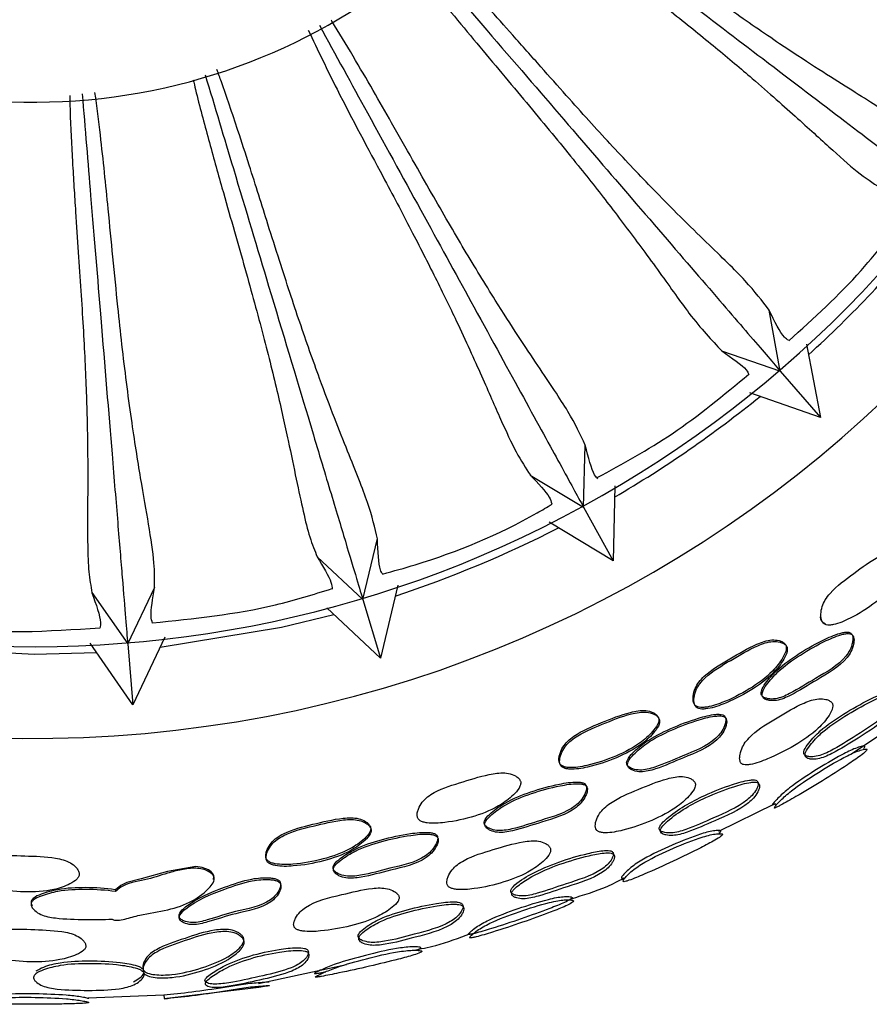
# Model space of a CAD drawing. Units: millimetres. Extents: x 11 to 1473, y 12 to 1049.
# Drawn here: x 592 to 615, y 468 to 495 of the extents above; entities that cross this region are included whole.
import ezdxf

# ---------------------------------------------------------------- set-up
doc = ezdxf.new("R2010")
doc.units = ezdxf.units.MM
doc.header["$LTSCALE"] = 5

msp = doc.modelspace()

# ---------------------------------------------------------------- linework, layer by layer
at = {"color": 7, "linetype": 'Continuous', "lineweight": 25}
for p, q in [((612.284, 485.374), (611.985, 487.001)), ((612.983, 486.095), (613.354, 484.131)), ((610.714, 485.915), (612.285, 485.374)), ((612.284, 485.374), (613.354, 484.131)), ((613.354, 484.131), (611.469, 484.791)), ((607.028, 481.736), (607.074, 483.39)), ((605.601, 482.594), (607.029, 481.736)), ((607.862, 482.306), (607.816, 480.298)), ((607.028, 481.736), (607.816, 480.298)), ((607.816, 480.298), (606.106, 481.338)), ((601.131, 479.27), (601.524, 480.895)), ((599.907, 480.412), (601.131, 479.27)), ((593.89, 479.456), (594.85, 478.084)), ((594.85, 478.085), (595.573, 479.595)), ((602.063, 479.647), (601.603, 477.7)), ((601.131, 479.27), (601.603, 477.7)), ((601.603, 477.7), (600.173, 479.047)), ((594.985, 476.45), (593.845, 478.097)), ((594.85, 478.085), (594.985, 476.45)), ((595.841, 478.261), (594.985, 476.45)), ((589.286, 477.961), (592.35, 477.808)), ((592.35, 477.808), (594.014, 477.853)), ((614.156, 475.124), (615.79, 476.216)), ((610.642, 473.075), (612.132, 473.809)), ((594.524, 471.512), (594.527, 471.463)), ((598.346, 469.01), (600.693, 469.513)), ((595.823, 468.609), (598.351, 468.909)), ((593.794, 468.621), (595.814, 468.708)), ((595.815, 468.704), (595.823, 468.609))]:
    msp.add_line(p, q, dxfattribs=at)
at = {"color": 7, "linetype": 'Continuous', "lineweight": 25, "flags": 128}
for points in [[(595.714, 477.993), (598.96, 478.527), (600.361, 478.87)], [(597.142, 471.787), (597.155, 471.862), (597.15, 471.896), (597.137, 471.928), (597.084, 471.991), (597.01, 472.043), (596.84, 472.11), (596.667, 472.133), (595.911, 472.002), (595.208, 471.804), (594.825, 471.706), (594.662, 471.628), (594.524, 471.512), (594.524, 471.512)]]:
    msp.add_lwpolyline(points, dxfattribs=at)
at = {"color": 7, "linetype": 'Continuous', "lineweight": 25}
for radius, start, end in [(33, 187.7253, 90), (16, 198.4443, 145.4736), (30.55, 228.5117, 8.7917), (30.75, 312.2807, 321.1014), (30.75, 300.2807, 309.1014), (30.75, 288.2807, 297.1014)]:
    msp.add_arc((592.35, 508.558), radius, start, end, dxfattribs=at)
for points, knots in [([(616.036, 491.559), (615.802, 491.762), (615.334, 492.167), (614.08, 492.94), (612.752, 493.788), (611.634, 494.548), (610.968, 495.013), (610.276, 495.507), (609.532, 496.049), (608.711, 496.655), (607.861, 497.284), (606.997, 497.919), (606.139, 498.534), (605.521, 498.973), (605.186, 499.196), (605.158, 499.214)], [0, 0, 0, 0, 0.1731374, 0.3452407, 0.5209517, 0.5757847, 0.6276557, 0.6779956, 0.7291111, 0.784043, 0.8422974, 0.8916612, 0.9433302, 0.9952354, 1, 1, 1, 1]), ([(604.974, 498.927), (605.696, 498.377), (607.357, 497.112), (609.659, 495.36), (612.036, 493.551), (614.094, 491.985), (615.827, 490.666), (616.377, 490.247), (616.669, 490.025)], [0, 0, 0, 0, 0.116861, 0.268805, 0.420744, 0.605518, 0.790301, 1, 1, 1, 1]), ([(604.797, 498.651), (605.236, 498.278), (606.384, 497.301), (607.981, 496.075), (609.453, 494.913), (610.581, 494.001), (611.723, 493.038), (612.792, 492.087), (613.716, 491.24), (614.445, 490.597), (614.83, 490.351), (615.022, 490.228)], [0, 0, 0, 0, 0.081699, 0.213712, 0.302349, 0.388838, 0.475982, 0.607321, 0.738322, 0.868901, 1, 1, 1, 1]), ([(611.986, 487.001), (611.798, 487.248), (611.424, 487.742), (610.359, 488.759), (609.236, 489.865), (608.301, 490.842), (607.745, 491.435), (607.171, 492.063), (606.556, 492.748), (605.879, 493.511), (605.178, 494.303), (604.465, 495.104), (603.754, 495.885), (603.235, 496.449), (602.947, 496.742), (602.918, 496.772)], [0, 0, 0, 0, 0.172935, 0.344829, 0.520349, 0.57511, 0.626924, 0.67721, 0.728262, 0.783137, 0.841301, 0.890628, 0.942239, 0.994084, 1, 1, 1, 1]), ([(602.661, 496.553), (603.265, 495.851), (604.639, 494.255), (606.537, 492.05), (608.486, 489.786), (610.173, 487.827), (611.594, 486.176), (612.045, 485.652), (612.284, 485.373)], [0, 0, 0, 0, 0.118903, 0.270496, 0.422084, 0.606431, 0.790786, 1, 1, 1, 1]), ([(602.411, 496.341), (602.63, 496.055), (603.298, 495.18), (604.449, 493.806), (605.753, 492.249), (606.866, 490.895), (607.836, 489.663), (608.337, 488.989), (608.608, 488.624)], [0, 0, 0, 0, 0.089405, 0.273493, 0.461627, 0.645065, 0.807756, 1, 1, 1, 1]), ([(607.075, 483.39), (606.943, 483.671), (606.68, 484.231), (605.849, 485.448), (604.98, 486.764), (604.269, 487.913), (603.849, 488.609), (603.418, 489.342), (602.959, 490.14), (602.455, 491.027), (601.934, 491.948), (601.403, 492.88), (600.87, 493.791), (600.496, 494.424), (600.294, 494.743), (600.288, 494.751)], [0, 0, 0, 0, 0.173724, 0.346404, 0.522721, 0.577734, 0.629783, 0.680296, 0.731581, 0.786706, 0.845136, 0.894686, 0.946531, 0.998612, 1, 1, 1, 1]), ([(599.673, 494.484), (599.928, 493.951), (600.586, 492.578), (601.553, 490.796), (602.426, 489.135), (603.085, 487.843), (603.737, 486.499), (604.327, 485.195), (604.826, 484.046), (605.232, 483.162), (605.483, 482.781), (605.608, 482.59)], [0, 0, 0, 0, 0.083619, 0.215356, 0.303809, 0.390117, 0.477078, 0.608143, 0.738869, 0.869175, 1, 1, 1, 1]), ([(599.971, 494.614), (600.405, 493.821), (601.407, 491.994), (602.795, 489.461), (604.231, 486.841), (605.473, 484.574), (606.52, 482.664), (606.852, 482.058), (607.029, 481.735)], [0, 0, 0, 0, 0.116364, 0.268393, 0.420417, 0.605296, 0.790182, 1, 1, 1, 1]), ([(601.522, 480.886), (601.452, 481.186), (601.312, 481.788), (600.753, 483.148), (600.175, 484.619), (599.717, 485.891), (599.451, 486.659), (599.182, 487.465), (598.899, 488.34), (598.621, 489.214), (598.351, 490.071), (598.086, 490.905), (597.826, 491.712), (597.576, 492.457), (597.39, 493.001), (597.275, 493.319), (597.235, 493.428)], [0, 0, 0, 0, 0.172105, 0.345994, 0.52208, 0.577036, 0.629017, 0.679463, 0.730692, 0.78574, 0.827464, 0.870029, 0.917665, 0.952023, 0.983581, 1, 1, 1, 1]), ([(596.6, 493.153), (596.62, 493.066), (596.746, 492.526), (596.95, 491.778), (597.189, 490.909), (597.51, 489.77), (597.958, 488.214), (598.459, 486.391), (598.853, 484.809), (599.142, 483.507), (599.36, 482.445), (599.539, 481.597), (599.712, 480.906), (599.846, 480.573), (599.914, 480.406)], [0, 0, 0, 0, 0.012605, 0.078861, 0.112007, 0.145134, 0.255956, 0.365097, 0.474317, 0.584081, 0.686, 0.790435, 0.894808, 1, 1, 1, 1]), ([(596.919, 493.291), (597.175, 492.438), (597.786, 490.403), (598.311, 488.657), (598.615, 487.644)], [0, 0, 0, 0, 0.419482, 1, 1, 1, 1]), ([(595.57, 479.587), (595.57, 479.796), (595.572, 480.252), (595.425, 481.2), (595.202, 482.464), (594.989, 483.789), (594.82, 485.04), (594.699, 486.044), (594.579, 487.159), (594.459, 488.371), (594.342, 489.583), (594.231, 490.68), (594.119, 491.717), (594.025, 492.436), (593.976, 492.816)], [0, 0, 0, 0, 0.119921, 0.261386, 0.390792, 0.520399, 0.588381, 0.651729, 0.710555, 0.783109, 0.849202, 0.897291, 0.945795, 1, 1, 1, 1]), ([(593.301, 492.74), (593.304, 492.606), (593.315, 492.006), (593.361, 491.188), (593.414, 490.289), (593.491, 489.108), (593.605, 487.493), (593.716, 485.605), (593.773, 483.977), (593.785, 482.643), (593.777, 481.559), (593.777, 480.692), (593.802, 479.979), (593.864, 479.626), (593.895, 479.449)], [0, 0, 0, 0, 0.0188233, 0.0846622, 0.1176, 0.1505179, 0.2606416, 0.3690949, 0.4776278, 0.5866556, 0.6879768, 0.7917542, 0.8954703, 1, 1, 1, 1]), ([(593.636, 492.777), (593.712, 491.854), (593.89, 489.701), (594.043, 487.854), (594.13, 486.798)], [0, 0, 0, 0, 0.428914, 1, 1, 1, 1]), ([(612.512, 486.18), (613.18, 486.786), (614.395, 487.888), (615.373, 489.203), (615.813, 489.795)], [0, 0, 0, 0, 0.549891, 1, 1, 1, 1]), ([(608.608, 488.624), (608.761, 488.414), (609.246, 487.751), (609.987, 486.689), (610.448, 486.202), (610.721, 485.912)], [0, 0, 0, 0, 0.158045, 0.500462, 1, 1, 1, 1]), ([(598.615, 487.644), (598.984, 486.418), (599.581, 484.43), (600.211, 482.333), (600.636, 480.919), (600.956, 479.852), (601.073, 479.464), (601.131, 479.27)], [0, 0, 0, 0, 0.286924, 0.465176, 0.643428, 0.821703, 1, 1, 1, 1]), ([(594.13, 486.798), (594.235, 485.522), (594.406, 483.454), (594.587, 481.272), (594.708, 479.801), (594.8, 478.69), (594.833, 478.286), (594.85, 478.084)], [0, 0, 0, 0, 0.286926, 0.465177, 0.643429, 0.821704, 1, 1, 1, 1]), ([(612.499, 486.194), (612.465, 486.216), (612.326, 486.308), (612.132, 486.702), (611.985, 487.001)], [0, 0, 0, 0, 0.2450676, 1, 1, 1, 1]), ([(610.721, 485.913), (610.992, 485.724), (611.353, 485.473), (611.425, 485.322), (611.443, 485.284)], [0, 0, 0, 0, 0.750893, 1, 1, 1, 1]), ([(607.392, 482.524), (608.072, 482.896), (609.512, 483.683), (610.774, 484.734), (611.44, 485.289)], [0, 0, 0, 0, 0.4723867, 1, 1, 1, 1]), ([(607.409, 482.494), (607.38, 482.523), (607.264, 482.642), (607.156, 483.068), (607.074, 483.39)], [0, 0, 0, 0, 0.2446669, 1, 1, 1, 1]), ([(605.609, 482.59), (605.815, 482.371), (606.117, 482.049), (606.164, 481.882), (606.178, 481.828)], [0, 0, 0, 0, 0.6809919, 1, 1, 1, 1]), ([(601.661, 479.948), (601.951, 480.028), (603.377, 480.424), (604.906, 481.056), (606.053, 481.737), (606.185, 481.816)], [0, 0, 0, 0, 0.184365, 0.905393, 1, 1, 1, 1]), ([(601.663, 479.941), (601.641, 479.975), (601.552, 480.115), (601.534, 480.555), (601.522, 480.886)], [0, 0, 0, 0, 0.244822, 1, 1, 1, 1]), ([(615.682, 480.49), (615.659, 480.508), (615.61, 480.545), (615.486, 480.577), (615.251, 480.579), (614.8, 480.373), (614.249, 479.967), (613.737, 479.594), (613.482, 479.269), (613.394, 479.077), (613.364, 478.908), (613.369, 478.774), (613.392, 478.688), (613.431, 478.632), (613.475, 478.604), (613.526, 478.586), (613.603, 478.581), (613.821, 478.614), (614.256, 478.802), (614.84, 479.177), (615.368, 479.638), (615.635, 480.053), (615.73, 480.298), (615.723, 480.415), (615.705, 480.462), (615.69, 480.48), (615.682, 480.49)], [0, 0, 0, 0, 0.014898, 0.031001, 0.062045, 0.124654, 0.248623, 0.372119, 0.404585, 0.434844, 0.468983, 0.486044, 0.500592, 0.513846, 0.520079, 0.526644, 0.540048, 0.556384, 0.62821, 0.750677, 0.868638, 0.937905, 0.974499, 0.987962, 0.994045, 1, 1, 1, 1]), ([(599.914, 480.406), (600.07, 480.149), (600.299, 479.772), (600.309, 479.598), (600.313, 479.543)], [0, 0, 0, 0, 0.681258, 1, 1, 1, 1]), ([(593.895, 479.449), (594.004, 479.137), (594.148, 478.723), (594.117, 478.557), (594.11, 478.516)], [0, 0, 0, 0, 0.7508992, 1, 1, 1, 1]), ([(595.513, 478.639), (595.496, 478.691), (595.443, 478.856), (595.518, 479.291), (595.569, 479.587)], [0, 0, 0, 0, 0.318808, 1, 1, 1, 1]), ([(595.512, 478.646), (596.618, 478.757), (598.247, 478.92), (599.807, 479.404), (600.308, 479.56)], [0, 0, 0, 0, 0.678701, 1, 1, 1, 1]), ([(589.219, 478.641), (589.476, 478.596), (591.087, 478.315), (592.73, 478.422), (594.11, 478.513)], [0, 0, 0, 0, 0.159698, 1, 1, 1, 1]), ([(613.346, 478.809), (613.352, 478.781), (613.364, 478.727), (613.404, 478.671), (613.448, 478.643), (613.473, 478.635), (613.485, 478.631)], [0, 0, 0, 0, 0.3583895, 0.6848282, 0.8383348, 1, 1, 1, 1]), ([(611.796, 476.688), (611.806, 476.68), (611.827, 476.661), (611.882, 476.635), (611.989, 476.606), (612.222, 476.608), (612.663, 476.804), (613.271, 477.201), (613.893, 477.532), (614.154, 477.923), (614.209, 478.084), (614.227, 478.215), (614.22, 478.289), (614.201, 478.336), (614.18, 478.364), (614.151, 478.382), (614.103, 478.397), (614.028, 478.399), (613.811, 478.357), (613.386, 478.172), (612.798, 477.846), (612.248, 477.452), (611.93, 477.093), (611.783, 476.873), (611.766, 476.759), (611.777, 476.714), (611.79, 476.697), (611.796, 476.688)], [0, 0, 0, 0, 0.006802, 0.014876, 0.031209, 0.062311, 0.124949, 0.248914, 0.403855, 0.43397, 0.468553, 0.485939, 0.500147, 0.506716, 0.512629, 0.518413, 0.524653, 0.537846, 0.554633, 0.629078, 0.750944, 0.866466, 0.93764, 0.975766, 0.988738, 0.994416, 1, 1, 1, 1]), ([(611.822, 476.646), (611.832, 476.637), (611.853, 476.618), (611.908, 476.591), (612.016, 476.562), (612.249, 476.565), (612.691, 476.76), (613.299, 477.158), (613.923, 477.489), (614.184, 477.881), (614.239, 478.043), (614.257, 478.174), (614.25, 478.249), (614.231, 478.296), (614.209, 478.323), (614.18, 478.342), (614.132, 478.357), (614.056, 478.358), (613.839, 478.317), (613.413, 478.132), (612.825, 477.806), (612.274, 477.411), (611.956, 477.051), (611.809, 476.831), (611.792, 476.717), (611.803, 476.671), (611.816, 476.654), (611.822, 476.646)], [0, 0, 0, 0, 0.006818, 0.014908, 0.031268, 0.062395, 0.125021, 0.248933, 0.403807, 0.433933, 0.468553, 0.485968, 0.500205, 0.506789, 0.512715, 0.51851, 0.524758, 0.537959, 0.554746, 0.629166, 0.750973, 0.866438, 0.937589, 0.975723, 0.988712, 0.994403, 1, 1, 1, 1]), ([(612.413, 478.078), (612.391, 478.097), (612.346, 478.139), (612.224, 478.181), (611.99, 478.202), (611.524, 478.034), (610.939, 477.682), (610.391, 477.366), (610.106, 477.068), (610, 476.887), (609.956, 476.722), (609.95, 476.59), (609.966, 476.502), (610.001, 476.444), (610.043, 476.413), (610.092, 476.391), (610.169, 476.38), (610.389, 476.393), (610.838, 476.54), (611.456, 476.852), (612.022, 477.263), (612.325, 477.65), (612.443, 477.884), (612.447, 478), (612.432, 478.049), (612.419, 478.068), (612.413, 478.078)], [0, 0, 0, 0, 0.014896, 0.031009, 0.062036, 0.124667, 0.248592, 0.37224, 0.404717, 0.434946, 0.469056, 0.486081, 0.500587, 0.513812, 0.520053, 0.526636, 0.540089, 0.556475, 0.62831, 0.750706, 0.868531, 0.937946, 0.974592, 0.988018, 0.994074, 1, 1, 1, 1]), ([(612.439, 478.038), (612.417, 478.057), (612.372, 478.099), (612.25, 478.141), (612.015, 478.162), (611.549, 477.994), (610.963, 477.642), (610.415, 477.325), (610.129, 477.027), (610.023, 476.846), (609.979, 476.681), (609.973, 476.548), (609.989, 476.46), (610.024, 476.401), (610.066, 476.371), (610.116, 476.349), (610.193, 476.337), (610.413, 476.351), (610.863, 476.498), (611.482, 476.81), (612.048, 477.222), (612.351, 477.609), (612.469, 477.844), (612.473, 477.96), (612.459, 478.008), (612.446, 478.028), (612.439, 478.038)], [0, 0, 0, 0, 0.014896, 0.031007, 0.062025, 0.124648, 0.248567, 0.372209, 0.404681, 0.434903, 0.469008, 0.486032, 0.500542, 0.513773, 0.520017, 0.526603, 0.540062, 0.556452, 0.628291, 0.750683, 0.868507, 0.93793, 0.974586, 0.988016, 0.994073, 1, 1, 1, 1]), ([(612.928, 475.121), (612.945, 475.108), (612.982, 475.078), (613.092, 475.061), (613.304, 475.074), (613.746, 475.269), (614.363, 475.67), (614.968, 476.037), (615.259, 476.389), (615.329, 476.528), (615.36, 476.641), (615.362, 476.706), (615.35, 476.747), (615.334, 476.771), (615.31, 476.787), (615.268, 476.799), (615.199, 476.798), (614.992, 476.75), (614.57, 476.555), (613.981, 476.219), (613.412, 475.837), (613.08, 475.489), (612.931, 475.283), (612.907, 475.183), (612.913, 475.143), (612.923, 475.128), (612.928, 475.121)], [0, 0, 0, 0, 0.013522, 0.031092, 0.062381, 0.12487, 0.248919, 0.404072, 0.434011, 0.468396, 0.485888, 0.500538, 0.507374, 0.513484, 0.519364, 0.525592, 0.53853, 0.554926, 0.628595, 0.750964, 0.867567, 0.937618, 0.975046, 0.988319, 0.994165, 1, 1, 1, 1]), ([(613.658, 476.516), (613.638, 476.534), (613.595, 476.572), (613.477, 476.61), (613.249, 476.628), (612.785, 476.463), (612.202, 476.111), (611.662, 475.79), (611.376, 475.498), (611.264, 475.323), (611.211, 475.163), (611.195, 475.035), (611.202, 474.962), (611.221, 474.916), (611.241, 474.888), (611.27, 474.867), (611.316, 474.85), (611.39, 474.845), (611.607, 474.875), (612.046, 475.045), (612.664, 475.344), (613.242, 475.738), (613.556, 476.108), (613.681, 476.333), (613.689, 476.443), (613.677, 476.488), (613.665, 476.507), (613.658, 476.516)], [0, 0, 0, 0, 0.014984, 0.031183, 0.062331, 0.124829, 0.248732, 0.371525, 0.404002, 0.434288, 0.468852, 0.486299, 0.500955, 0.507893, 0.514137, 0.5202, 0.526585, 0.539746, 0.556135, 0.628778, 0.750608, 0.868143, 0.93763, 0.974366, 0.987886, 0.994003, 1, 1, 1, 1]), ([(612.966, 475.059), (612.983, 475.046), (613.021, 475.015), (613.132, 474.995), (613.345, 475.006), (613.79, 475.2), (614.408, 475.601), (615.018, 475.969), (615.306, 476.324), (615.374, 476.466), (615.404, 476.581), (615.405, 476.646), (615.393, 476.688), (615.376, 476.713), (615.352, 476.729), (615.31, 476.742), (615.24, 476.741), (615.032, 476.695), (614.608, 476.501), (614.017, 476.165), (613.446, 475.782), (613.115, 475.432), (612.967, 475.223), (612.945, 475.122), (612.951, 475.081), (612.961, 475.066), (612.966, 475.059)], [0, 0, 0, 0, 0.01377, 0.031584, 0.063123, 0.125559, 0.249132, 0.403685, 0.433683, 0.46835, 0.486065, 0.500953, 0.507916, 0.514143, 0.520123, 0.526431, 0.539454, 0.555872, 0.629343, 0.751201, 0.867298, 0.937174, 0.974685, 0.988106, 0.994053, 1, 1, 1, 1]), ([(609.021, 476.132), (609.003, 476.155), (608.966, 476.204), (608.854, 476.266), (608.629, 476.325), (608.143, 476.237), (607.51, 475.978), (606.924, 475.741), (606.599, 475.486), (606.466, 475.322), (606.396, 475.165), (606.368, 475.033), (606.37, 474.943), (606.393, 474.879), (606.429, 474.841), (606.473, 474.811), (606.546, 474.787), (606.764, 474.765), (607.229, 474.842), (607.885, 475.062), (608.508, 475.381), (608.868, 475.719), (609.02, 475.935), (609.042, 476.049), (609.036, 476.1), (609.026, 476.121), (609.021, 476.132)], [0, 0, 0, 0, 0.014905, 0.031003, 0.06205, 0.124672, 0.248636, 0.372181, 0.404665, 0.434917, 0.469062, 0.486123, 0.500718, 0.514019, 0.520264, 0.526835, 0.540216, 0.556526, 0.628208, 0.750681, 0.868711, 0.937923, 0.974473, 0.987943, 0.994036, 1, 1, 1, 1]), ([(609.043, 476.089), (609.025, 476.113), (608.988, 476.161), (608.876, 476.223), (608.65, 476.283), (608.164, 476.194), (607.531, 475.934), (606.944, 475.697), (606.617, 475.442), (606.485, 475.278), (606.415, 475.121), (606.387, 474.989), (606.388, 474.899), (606.412, 474.835), (606.447, 474.797), (606.492, 474.767), (606.565, 474.743), (606.783, 474.721), (607.249, 474.798), (607.905, 475.018), (608.53, 475.337), (608.89, 475.676), (609.042, 475.892), (609.064, 476.006), (609.058, 476.057), (609.048, 476.079), (609.043, 476.089)], [0, 0, 0, 0, 0.014904, 0.030999, 0.062036, 0.12465, 0.248613, 0.37216, 0.404641, 0.434886, 0.46902, 0.486077, 0.500671, 0.513973, 0.52022, 0.526793, 0.540178, 0.55649, 0.62818, 0.750656, 0.868688, 0.937908, 0.974468, 0.987941, 0.994035, 1, 1, 1, 1]), ([(608.195, 474.841), (608.203, 474.831), (608.22, 474.809), (608.27, 474.774), (608.37, 474.727), (608.598, 474.691), (609.064, 474.816), (609.724, 475.122), (610.385, 475.361), (610.704, 475.709), (610.785, 475.861), (610.824, 475.988), (610.83, 476.064), (610.819, 476.114), (610.803, 476.144), (610.778, 476.167), (610.734, 476.19), (610.66, 476.203), (610.441, 476.195), (609.994, 476.074), (609.364, 475.839), (608.76, 475.533), (608.389, 475.224), (608.211, 475.028), (608.177, 474.917), (608.181, 474.87), (608.19, 474.851), (608.195, 474.841)], [0, 0, 0, 0, 0.006815, 0.014882, 0.031197, 0.062291, 0.124966, 0.248999, 0.403901, 0.433984, 0.468556, 0.486006, 0.500272, 0.506872, 0.512787, 0.518555, 0.524764, 0.53789, 0.554624, 0.629091, 0.750989, 0.866663, 0.937652, 0.975624, 0.988654, 0.994377, 1, 1, 1, 1]), ([(608.216, 474.796), (608.224, 474.786), (608.241, 474.763), (608.291, 474.728), (608.391, 474.681), (608.62, 474.645), (609.087, 474.769), (609.747, 475.076), (610.41, 475.315), (610.73, 475.664), (610.81, 475.816), (610.849, 475.944), (610.855, 476.02), (610.844, 476.07), (610.828, 476.101), (610.802, 476.124), (610.758, 476.147), (610.685, 476.16), (610.465, 476.152), (610.017, 476.031), (609.386, 475.796), (608.781, 475.49), (608.411, 475.18), (608.233, 474.983), (608.198, 474.872), (608.202, 474.825), (608.212, 474.806), (608.216, 474.796)], [0, 0, 0, 0, 0.00683, 0.014911, 0.031253, 0.062375, 0.125042, 0.249025, 0.403862, 0.43395, 0.468557, 0.486035, 0.50033, 0.506946, 0.512876, 0.518656, 0.524875, 0.538011, 0.554748, 0.629195, 0.751036, 0.866652, 0.937614, 0.975588, 0.988632, 0.994365, 1, 1, 1, 1]), ([(614.544, 475.348), (614.533, 475.35), (614.512, 475.353), (614.429, 475.336), (614.245, 475.279), (613.806, 475.062), (613.213, 474.703), (612.678, 474.353), (612.375, 474.106), (612.24, 473.979), (612.135, 473.87), (612.074, 473.801), (612.072, 473.782), (612.087, 473.784), (612.112, 473.793), (612.142, 473.807), (612.161, 473.816)], [0, 0, 0, 0, 0.027678, 0.057372, 0.114665, 0.23059, 0.46072, 0.687275, 0.746915, 0.803943, 0.867865, 0.927598, 0.952729, 0.964284, 0.976058, 1, 1, 1, 1]), ([(614.598, 475.266), (614.588, 475.268), (614.566, 475.272), (614.483, 475.256), (614.298, 475.202), (613.856, 474.986), (613.26, 474.627), (612.723, 474.274), (612.422, 474.024), (612.287, 473.896), (612.183, 473.785), (612.123, 473.715), (612.12, 473.695), (612.136, 473.697), (612.162, 473.706), (612.213, 473.73), (612.386, 473.821), (612.796, 474.056), (613.399, 474.418), (613.997, 474.796), (614.384, 475.059), (614.555, 475.194), (614.605, 475.25), (614.6, 475.261), (614.598, 475.266)], [0, 0, 0, 0, 0.015395, 0.031807, 0.063159, 0.125709, 0.249262, 0.370978, 0.403221, 0.434276, 0.469384, 0.502413, 0.516331, 0.522705, 0.529165, 0.542195, 0.557953, 0.628843, 0.750807, 0.868397, 0.937054, 0.973608, 0.987453, 1, 1, 1, 1]), ([(614.508, 475.29), (614.511, 475.292), (614.532, 475.308), (614.549, 475.332), (614.545, 475.343), (614.544, 475.348)], [0, 0, 0, 0, 0.069333, 0.55961, 1, 1, 1, 1]), ([(605.338, 474.426), (605.322, 474.451), (605.289, 474.503), (605.183, 474.574), (604.962, 474.653), (604.468, 474.605), (603.815, 474.395), (603.207, 474.22), (602.855, 474.001), (602.707, 473.851), (602.623, 473.701), (602.584, 473.574), (602.58, 473.497), (602.591, 473.444), (602.608, 473.409), (602.633, 473.38), (602.676, 473.347), (602.748, 473.317), (602.965, 473.277), (603.436, 473.309), (604.115, 473.454), (604.764, 473.723), (605.151, 474.029), (605.32, 474.23), (605.352, 474.342), (605.35, 474.393), (605.342, 474.415), (605.338, 474.426)], [0, 0, 0, 0, 0.0149125, 0.0309978, 0.0620012, 0.1246771, 0.2485593, 0.3722752, 0.4047765, 0.4349368, 0.4690328, 0.4859915, 0.5004295, 0.5073152, 0.5136613, 0.5199003, 0.5265083, 0.5400142, 0.5564988, 0.628411, 0.750701, 0.868647, 0.937983, 0.974491, 0.9879535, 0.9940418, 1, 1, 1, 1]), ([(604.385, 473.256), (604.391, 473.245), (604.407, 473.221), (604.453, 473.182), (604.548, 473.127), (604.773, 473.071), (605.249, 473.153), (605.933, 473.394), (606.614, 473.573), (606.96, 473.892), (607.053, 474.036), (607.102, 474.159), (607.114, 474.233), (607.107, 474.283), (607.093, 474.315), (607.07, 474.34), (607.028, 474.367), (606.955, 474.386), (606.736, 474.398), (606.28, 474.322), (605.632, 474.147), (605.004, 473.894), (604.609, 473.619), (604.416, 473.439), (604.372, 473.333), (604.373, 473.285), (604.381, 473.266), (604.385, 473.256)], [0, 0, 0, 0, 0.006827, 0.014893, 0.031193, 0.062258, 0.124958, 0.249031, 0.403807, 0.433984, 0.468601, 0.486008, 0.500225, 0.506808, 0.512728, 0.518518, 0.524757, 0.537949, 0.554714, 0.629069, 0.750865, 0.86666, 0.937725, 0.975599, 0.988628, 0.994362, 1, 1, 1, 1]), ([(610, 474.386), (609.983, 474.408), (609.946, 474.452), (609.835, 474.507), (609.611, 474.558), (609.127, 474.459), (608.496, 474.192), (607.907, 473.954), (607.578, 473.703), (607.443, 473.542), (607.37, 473.389), (607.34, 473.263), (607.339, 473.177), (607.361, 473.118), (607.396, 473.083), (607.44, 473.058), (607.513, 473.038), (607.729, 473.027), (608.191, 473.117), (608.846, 473.344), (609.473, 473.663), (609.839, 473.992), (609.995, 474.199), (610.02, 474.308), (610.014, 474.356), (610.005, 474.376), (610, 474.386)], [0, 0, 0, 0, 0.015, 0.031187, 0.062303, 0.124856, 0.248588, 0.371842, 0.404339, 0.43454, 0.468811, 0.485949, 0.500537, 0.513818, 0.52007, 0.526658, 0.540123, 0.556536, 0.628461, 0.750599, 0.868327, 0.937667, 0.974364, 0.987879, 0.994, 1, 1, 1, 1]), ([(609.059, 473.112), (609.065, 473.105), (609.078, 473.089), (609.122, 473.063), (609.218, 473.033), (609.433, 473.021), (609.889, 473.153), (610.552, 473.46), (611.199, 473.729), (611.542, 474.037), (611.634, 474.166), (611.683, 474.274), (611.696, 474.338), (611.692, 474.381), (611.68, 474.406), (611.66, 474.426), (611.622, 474.444), (611.555, 474.451), (611.346, 474.432), (610.904, 474.296), (610.137, 474.001), (609.471, 473.622), (609.115, 473.29), (609.063, 473.206), (609.05, 473.17), (609.047, 473.138), (609.055, 473.121), (609.059, 473.112)], [0, 0, 0, 0, 0.00611, 0.013236, 0.031282, 0.062815, 0.125112, 0.248858, 0.404448, 0.43439, 0.468782, 0.486321, 0.500989, 0.507817, 0.513899, 0.51974, 0.52592, 0.538792, 0.555157, 0.62926, 0.752175, 0.937073, 0.972831, 0.98082, 0.987748, 0.993976, 1, 1, 1, 1]), ([(609.089, 473.048), (609.104, 473.033), (609.14, 472.998), (609.251, 472.967), (609.465, 472.95), (609.925, 473.081), (610.588, 473.387), (611.24, 473.656), (611.582, 473.968), (611.672, 474.098), (611.72, 474.208), (611.733, 474.273), (611.728, 474.317), (611.716, 474.343), (611.695, 474.363), (611.657, 474.382), (611.589, 474.39), (611.38, 474.373), (610.936, 474.238), (610.166, 473.944), (609.498, 473.563), (609.144, 473.228), (609.093, 473.143), (609.079, 473.107), (609.077, 473.074), (609.085, 473.057), (609.089, 473.048)], [0, 0, 0, 0, 0.013392, 0.031664, 0.06343, 0.125707, 0.249059, 0.404085, 0.434061, 0.468707, 0.486461, 0.501365, 0.508323, 0.514527, 0.520475, 0.526744, 0.539719, 0.556123, 0.630088, 0.752559, 0.936765, 0.972524, 0.980556, 0.98755, 0.993868, 1, 1, 1, 1]), ([(604.401, 473.208), (604.408, 473.197), (604.423, 473.173), (604.469, 473.134), (604.565, 473.079), (604.79, 473.022), (605.266, 473.104), (605.952, 473.346), (606.634, 473.525), (606.98, 473.845), (607.073, 473.989), (607.122, 474.112), (607.134, 474.187), (607.127, 474.237), (607.113, 474.269), (607.09, 474.294), (607.047, 474.321), (606.975, 474.341), (606.755, 474.353), (606.299, 474.277), (605.649, 474.102), (605.02, 473.848), (604.625, 473.573), (604.432, 473.392), (604.389, 473.285), (604.389, 473.238), (604.397, 473.218), (604.401, 473.208)], [0, 0, 0, 0, 0.006842, 0.014924, 0.031252, 0.062346, 0.125038, 0.249059, 0.403765, 0.43395, 0.468604, 0.486039, 0.500285, 0.506884, 0.512818, 0.518619, 0.524867, 0.538068, 0.554834, 0.629165, 0.750903, 0.866641, 0.937681, 0.975559, 0.988604, 0.994349, 1, 1, 1, 1]), ([(601.332, 473.202), (601.316, 473.227), (601.284, 473.28), (601.18, 473.356), (600.961, 473.446), (600.464, 473.426), (599.801, 473.261), (599.186, 473.113), (598.829, 472.909), (598.676, 472.766), (598.586, 472.621), (598.543, 472.496), (598.533, 472.408), (598.549, 472.341), (598.58, 472.299), (598.621, 472.264), (598.691, 472.23), (598.906, 472.178), (599.38, 472.189), (600.062, 472.311), (600.724, 472.538), (601.126, 472.818), (601.306, 473.008), (601.342, 473.118), (601.342, 473.168), (601.335, 473.191), (601.332, 473.202)], [0, 0, 0, 0, 0.014894, 0.031007, 0.062071, 0.124675, 0.248601, 0.372166, 0.404632, 0.434901, 0.469053, 0.486123, 0.500683, 0.513954, 0.520192, 0.526758, 0.540153, 0.556479, 0.628235, 0.750683, 0.868593, 0.937928, 0.974546, 0.987991, 0.99406, 1, 1, 1, 1]), ([(601.343, 473.156), (601.328, 473.181), (601.296, 473.234), (601.191, 473.31), (600.972, 473.399), (600.475, 473.38), (599.811, 473.214), (599.195, 473.066), (598.837, 472.862), (598.684, 472.719), (598.595, 472.574), (598.551, 472.449), (598.541, 472.36), (598.557, 472.293), (598.588, 472.251), (598.629, 472.216), (598.699, 472.182), (598.915, 472.13), (599.389, 472.14), (600.073, 472.263), (600.735, 472.49), (601.138, 472.771), (601.317, 472.962), (601.354, 473.071), (601.354, 473.122), (601.347, 473.144), (601.343, 473.156)], [0, 0, 0, 0, 0.0148929, 0.0310035, 0.0620591, 0.1246556, 0.2485732, 0.3721268, 0.4045872, 0.4348502, 0.4689989, 0.4860721, 0.500639, 0.5139199, 0.5201626, 0.5267324, 0.5401344, 0.5564636, 0.6282219, 0.7506628, 0.8685703, 0.9379146, 0.9745409, 0.987989, 0.9940593, 1, 1, 1, 1]), ([(610.693, 473.084), (610.686, 473.088), (610.67, 473.098), (610.592, 473.096), (610.411, 473.076), (609.948, 472.939), (609.297, 472.666), (608.709, 472.387), (608.365, 472.163), (608.215, 472.041), (608.103, 471.927), (608.042, 471.852), (608.04, 471.82), (608.067, 471.816), (608.105, 471.825), (608.124, 471.83)], [0, 0, 0, 0, 0.026093, 0.057127, 0.114716, 0.229818, 0.458466, 0.686769, 0.743903, 0.802436, 0.865104, 0.924942, 0.951939, 0.975639, 1, 1, 1, 1]), ([(610.644, 473.023), (610.661, 473.036), (610.693, 473.062), (610.693, 473.077), (610.693, 473.084)], [0, 0, 0, 0, 0.531433, 1, 1, 1, 1]), ([(600.345, 472.054), (600.352, 472.043), (600.366, 472.019), (600.412, 471.977), (600.507, 471.919), (600.731, 471.852), (601.212, 471.908), (601.909, 472.112), (602.602, 472.247), (602.965, 472.543), (603.064, 472.681), (603.119, 472.8), (603.133, 472.874), (603.129, 472.924), (603.116, 472.957), (603.093, 472.983), (603.051, 473.011), (602.979, 473.034), (602.759, 473.058), (602.296, 473.005), (601.637, 472.867), (600.995, 472.652), (600.587, 472.401), (600.384, 472.234), (600.336, 472.13), (600.334, 472.084), (600.341, 472.064), (600.345, 472.054)], [0, 0, 0, 0, 0.0068038, 0.0148732, 0.0312046, 0.0623195, 0.1249473, 0.2489144, 0.4039022, 0.4339738, 0.4685291, 0.4859283, 0.5001567, 0.5067325, 0.512645, 0.5184246, 0.524657, 0.5378387, 0.5546143, 0.629086, 0.750951, 0.8665274, 0.9376462, 0.975726, 0.9887114, 0.9944034, 1, 1, 1, 1]), ([(600.356, 472.005), (600.362, 471.994), (600.377, 471.969), (600.423, 471.928), (600.518, 471.869), (600.743, 471.802), (601.224, 471.857), (601.922, 472.062), (602.617, 472.196), (602.98, 472.494), (603.079, 472.632), (603.133, 472.752), (603.148, 472.826), (603.143, 472.877), (603.13, 472.909), (603.107, 472.935), (603.066, 472.964), (602.993, 472.987), (602.773, 473.011), (602.31, 472.958), (601.65, 472.82), (601.007, 472.605), (600.598, 472.353), (600.395, 472.186), (600.346, 472.081), (600.345, 472.035), (600.352, 472.015), (600.356, 472.005)], [0, 0, 0, 0, 0.00682, 0.014906, 0.031264, 0.062403, 0.125016, 0.248929, 0.403853, 0.433937, 0.468531, 0.485958, 0.500213, 0.506803, 0.512727, 0.518516, 0.524755, 0.537942, 0.554716, 0.629159, 0.750964, 0.866486, 0.937587, 0.975679, 0.988684, 0.994389, 1, 1, 1, 1]), ([(606.138, 472.628), (606.122, 472.651), (606.091, 472.699), (605.987, 472.766), (605.768, 472.838), (605.275, 472.786), (604.619, 472.583), (604.008, 472.407), (603.655, 472.19), (603.505, 472.043), (603.42, 471.898), (603.38, 471.776), (603.373, 471.691), (603.394, 471.618), (603.453, 471.568), (603.535, 471.537), (603.749, 471.503), (604.219, 471.544), (604.896, 471.698), (605.551, 471.957), (605.945, 472.25), (606.117, 472.443), (606.15, 472.549), (606.149, 472.597), (606.141, 472.618), (606.138, 472.628)], [0, 0, 0, 0, 0.015031, 0.031183, 0.062231, 0.124839, 0.248519, 0.372008, 0.404507, 0.434648, 0.46881, 0.485877, 0.500455, 0.513795, 0.526689, 0.540246, 0.556682, 0.628401, 0.750567, 0.868487, 0.937684, 0.974201, 0.987778, 0.993949, 1, 1, 1, 1]), ([(610.738, 472.997), (610.731, 473.001), (610.715, 473.011), (610.636, 473.011), (610.455, 472.994), (609.99, 472.861), (609.334, 472.587), (608.743, 472.306), (608.401, 472.08), (608.251, 471.956), (608.14, 471.839), (608.081, 471.762), (608.078, 471.73), (608.107, 471.725), (608.164, 471.738), (608.331, 471.793), (608.763, 471.973), (609.412, 472.267), (610.065, 472.582), (610.488, 472.805), (610.673, 472.92), (610.738, 472.974), (610.738, 472.99), (610.738, 472.997)], [0, 0, 0, 0, 0.0145672, 0.0318064, 0.0635081, 0.1259317, 0.2490031, 0.3718127, 0.4026995, 0.43459, 0.4691068, 0.5023819, 0.5174487, 0.530618, 0.5440117, 0.5595107, 0.6285265, 0.7511458, 0.8694296, 0.9370449, 0.970657, 0.9861754, 1, 1, 1, 1]), ([(605.089, 471.445), (605.096, 471.435), (605.11, 471.416), (605.155, 471.388), (605.244, 471.353), (605.459, 471.332), (605.928, 471.447), (606.613, 471.697), (607.296, 471.894), (607.658, 472.168), (607.754, 472.282), (607.808, 472.378), (607.828, 472.441), (607.825, 472.489), (607.808, 472.521), (607.774, 472.542), (607.691, 472.566), (607.475, 472.553), (607.019, 472.459), (606.365, 472.268), (605.685, 471.975), (605.241, 471.708), (605.094, 471.531), (605.079, 471.479), (605.086, 471.456), (605.089, 471.445)], [0, 0, 0, 0, 0.0078209, 0.0156469, 0.0313042, 0.0626075, 0.1249599, 0.2501635, 0.4058984, 0.4371958, 0.468522, 0.4841823, 0.4998204, 0.5077369, 0.5155345, 0.5234183, 0.5312798, 0.5624707, 0.6250529, 0.7501106, 0.8750936, 0.9685635, 0.9842554, 0.9921281, 1, 1, 1, 1]), ([(593.555, 471.943), (593.548, 471.972), (593.533, 472.031), (593.455, 472.133), (593.271, 472.28), (592.788, 472.397), (592.102, 472.414), (591.469, 472.444), (591.065, 472.349), (590.876, 472.254), (590.747, 472.14), (590.668, 472.032), (590.638, 471.961), (590.631, 471.907), (590.635, 471.869), (590.649, 471.833), (590.679, 471.787), (590.737, 471.735), (590.929, 471.626), (591.387, 471.501), (592.079, 471.438), (592.78, 471.466), (593.249, 471.627), (593.475, 471.762), (593.541, 471.858), (593.556, 471.907), (593.555, 471.931), (593.555, 471.943)], [0, 0, 0, 0, 0.01491, 0.031005, 0.062046, 0.124664, 0.248522, 0.372125, 0.404605, 0.434826, 0.468945, 0.485929, 0.500378, 0.50728, 0.513639, 0.519892, 0.52651, 0.540047, 0.556532, 0.62835, 0.750584, 0.868734, 0.937814, 0.974407, 0.987906, 0.994016, 1, 1, 1, 1]), ([(605.113, 471.376), (605.12, 471.366), (605.134, 471.347), (605.177, 471.318), (605.266, 471.282), (605.48, 471.257), (605.953, 471.369), (606.641, 471.621), (607.331, 471.818), (607.691, 472.096), (607.784, 472.212), (607.838, 472.309), (607.857, 472.372), (607.854, 472.42), (607.838, 472.453), (607.806, 472.475), (607.724, 472.502), (607.507, 472.491), (607.048, 472.398), (606.393, 472.207), (605.758, 471.943), (605.363, 471.69), (605.183, 471.547), (605.116, 471.462), (605.102, 471.41), (605.109, 471.388), (605.113, 471.376)], [0, 0, 0, 0, 0.00782, 0.015645, 0.031298, 0.062597, 0.124914, 0.25009, 0.405726, 0.437017, 0.468338, 0.483996, 0.499631, 0.507544, 0.515349, 0.52322, 0.531086, 0.562257, 0.624822, 0.749845, 0.874791, 0.937336, 0.968572, 0.984258, 0.992129, 1, 1, 1, 1]), ([(594.436, 470.724), (594.457, 470.715), (594.503, 470.697), (594.621, 470.695), (594.846, 470.74), (595.279, 470.876), (595.907, 470.948), (596.573, 471.176), (596.972, 471.476), (597.145, 471.705), (597.165, 471.799), (597.158, 471.847), (597.139, 471.894), (597.091, 471.946), (596.994, 472.013), (596.852, 472.069), (596.603, 472.098), (596.286, 472.054), (595.83, 471.936), (595.308, 471.752), (594.771, 471.691), (594.571, 471.504), (594.527, 471.463)], [0, 0, 0, 0, 0.011623, 0.025061, 0.05704, 0.125692, 0.25187, 0.368503, 0.472429, 0.50474, 0.519062, 0.525582, 0.53215, 0.547235, 0.563293, 0.594608, 0.623786, 0.68773, 0.751271, 0.857558, 0.968421, 1, 1, 1, 1]), ([(596.238, 470.763), (596.246, 470.753), (596.264, 470.731), (596.315, 470.696), (596.416, 470.65), (596.65, 470.617), (597.107, 470.737), (597.775, 470.966), (598.47, 471.07), (598.811, 471.364), (598.897, 471.498), (598.936, 471.613), (598.937, 471.679), (598.921, 471.722), (598.895, 471.758), (598.839, 471.795), (598.746, 471.821), (598.521, 471.845), (598.063, 471.803), (597.302, 471.535), (596.617, 471.262), (596.264, 470.942), (596.225, 470.854), (596.219, 470.821), (596.222, 470.79), (596.233, 470.772), (596.238, 470.763)], [0, 0, 0, 0, 0.00688, 0.015039, 0.031179, 0.06174, 0.125144, 0.249077, 0.404437, 0.43455, 0.468809, 0.485333, 0.498713, 0.504365, 0.509998, 0.522254, 0.537339, 0.556281, 0.629901, 0.750764, 0.937689, 0.975862, 0.982671, 0.988734, 0.994378, 1, 1, 1, 1]), ([(596.243, 470.709), (596.251, 470.699), (596.269, 470.677), (596.321, 470.642), (596.421, 470.595), (596.657, 470.561), (597.114, 470.682), (597.783, 470.912), (598.479, 471.017), (598.82, 471.312), (598.906, 471.447), (598.945, 471.562), (598.946, 471.629), (598.93, 471.672), (598.903, 471.708), (598.848, 471.745), (598.755, 471.772), (598.53, 471.796), (598.071, 471.754), (597.309, 471.485), (596.622, 471.211), (596.269, 470.889), (596.23, 470.801), (596.224, 470.768), (596.228, 470.736), (596.238, 470.718), (596.243, 470.709)], [0, 0, 0, 0, 0.006907, 0.015088, 0.031254, 0.061812, 0.125168, 0.249027, 0.404294, 0.434434, 0.468759, 0.485323, 0.498739, 0.504405, 0.510048, 0.522314, 0.537398, 0.556328, 0.629883, 0.750644, 0.937507, 0.975749, 0.982585, 0.988677, 0.994351, 1, 1, 1, 1]), ([(606.697, 471.272), (607.023, 471.369), (607.511, 471.515), (607.963, 471.749), (608.113, 471.828)], [0, 0, 0, 0, 0.666471, 1, 1, 1, 1]), ([(594.524, 471.512), (594.522, 471.512), (594.261, 471.551), (593.745, 471.581), (593.069, 471.551), (592.604, 471.425), (592.36, 471.321), (592.282, 471.235), (592.267, 471.191), (592.267, 471.157), (592.278, 471.12), (592.293, 471.095), (592.302, 471.082)], [0, 0, 0, 0, 0.002084, 0.317294, 0.616202, 0.800509, 0.89887, 0.932403, 0.947094, 0.961538, 0.979122, 1, 1, 1, 1]), ([(594.527, 471.463), (594.525, 471.463), (594.264, 471.502), (593.747, 471.532), (593.07, 471.502), (592.604, 471.375), (592.36, 471.271), (592.282, 471.185), (592.267, 471.141), (592.266, 471.107), (592.278, 471.069), (592.309, 471.017), (592.382, 470.934), (592.577, 470.807), (593.053, 470.73), (593.691, 470.713), (594.198, 470.72), (594.436, 470.724)], [0, 0, 0, 0, 0.001103, 0.167954, 0.326169, 0.423742, 0.475841, 0.493625, 0.501423, 0.509093, 0.518429, 0.529512, 0.551922, 0.594564, 0.680344, 0.850093, 1, 1, 1, 1]), ([(602.092, 471.346), (602.077, 471.37), (602.047, 471.418), (601.945, 471.488), (601.733, 471.571), (601.238, 471.552), (600.518, 471.359), (599.806, 471.212), (599.441, 470.916), (599.345, 470.782), (599.294, 470.666), (599.281, 470.595), (599.286, 470.545), (599.298, 470.513), (599.32, 470.485), (599.359, 470.454), (599.428, 470.425), (599.643, 470.385), (600.115, 470.408), (600.795, 470.527), (601.459, 470.736), (601.868, 470.992), (602.056, 471.167), (602.099, 471.269), (602.101, 471.315), (602.095, 471.336), (602.092, 471.346)], [0, 0, 0, 0, 0.014789, 0.03093, 0.061997, 0.123638, 0.248713, 0.403876, 0.433901, 0.468126, 0.485465, 0.50012, 0.507089, 0.513413, 0.519582, 0.526071, 0.539408, 0.555786, 0.628406, 0.750847, 0.868116, 0.937382, 0.974535, 0.988038, 0.994092, 1, 1, 1, 1]), ([(606.721, 471.307), (606.714, 471.312), (606.698, 471.324), (606.618, 471.331), (606.489, 471.33), (606.298, 471.303), (605.895, 471.213), (605.28, 471.014), (604.674, 470.793), (604.313, 470.61), (604.151, 470.507), (604.027, 470.411), (603.957, 470.347), (603.953, 470.323), (603.968, 470.318), (603.993, 470.318), (604.045, 470.327), (604.228, 470.371), (604.68, 470.507), (605.351, 470.729), (606.029, 470.971), (606.465, 471.145), (606.654, 471.238), (606.72, 471.285), (606.721, 471.3), (606.721, 471.307)], [0, 0, 0, 0, 0.014239, 0.030971, 0.062098, 0.090768, 0.124895, 0.249136, 0.372449, 0.403397, 0.435252, 0.469529, 0.502012, 0.5163, 0.522749, 0.528935, 0.541922, 0.557452, 0.627627, 0.750711, 0.869929, 0.937912, 0.971231, 0.986452, 1, 1, 1, 1]), ([(606.756, 471.216), (606.749, 471.222), (606.733, 471.234), (606.653, 471.243), (606.523, 471.243), (606.33, 471.217), (605.926, 471.13), (605.308, 470.931), (604.7, 470.708), (604.34, 470.522), (604.178, 470.417), (604.055, 470.318), (603.986, 470.253), (603.981, 470.225), (604.012, 470.221), (604.074, 470.231), (604.257, 470.275), (604.71, 470.412), (605.384, 470.635), (606.064, 470.877), (606.501, 471.052), (606.69, 471.146), (606.756, 471.193), (606.756, 471.209), (606.756, 471.216)], [0, 0, 0, 0, 0.014667, 0.031805, 0.063378, 0.092125, 0.126124, 0.249415, 0.3718, 0.402677, 0.434708, 0.469535, 0.502829, 0.517516, 0.530367, 0.543492, 0.559049, 0.628845, 0.750988, 0.869299, 0.937037, 0.970554, 0.986062, 1, 1, 1, 1]), ([(601.013, 470.243), (601.025, 470.226), (601.054, 470.187), (601.155, 470.138), (601.366, 470.088), (601.85, 470.142), (602.561, 470.341), (603.253, 470.514), (603.628, 470.767), (603.731, 470.882), (603.79, 470.983), (603.809, 471.046), (603.808, 471.089), (603.799, 471.118), (603.78, 471.141), (603.743, 471.165), (603.675, 471.184), (603.46, 471.199), (602.995, 471.134), (602.328, 470.992), (601.669, 470.79), (601.255, 470.551), (601.057, 470.396), (601.009, 470.307), (601.004, 470.268), (601.01, 470.251), (601.013, 470.243)], [0, 0, 0, 0, 0.0135777, 0.0310752, 0.0623546, 0.1248464, 0.2489009, 0.4041839, 0.4340352, 0.4682975, 0.4858215, 0.5005764, 0.5074657, 0.5136115, 0.5195022, 0.5257199, 0.5385937, 0.5549232, 0.6285246, 0.7509191, 0.8677467, 0.9376664, 0.9748975, 0.9882125, 0.9941088, 1, 1, 1, 1]), ([(601.029, 470.171), (601.042, 470.153), (601.07, 470.113), (601.172, 470.062), (601.383, 470.01), (601.869, 470.062), (602.583, 470.261), (603.277, 470.435), (603.651, 470.693), (603.754, 470.81), (603.812, 470.913), (603.83, 470.977), (603.829, 471.021), (603.82, 471.05), (603.8, 471.074), (603.763, 471.099), (603.695, 471.119), (603.479, 471.135), (603.013, 471.071), (602.345, 470.929), (601.684, 470.726), (601.269, 470.485), (601.072, 470.327), (601.025, 470.237), (601.021, 470.197), (601.026, 470.18), (601.029, 470.171)], [0, 0, 0, 0, 0.013827, 0.031561, 0.063068, 0.125471, 0.249033, 0.403757, 0.433693, 0.468256, 0.486004, 0.50099, 0.507998, 0.51425, 0.520229, 0.526515, 0.539452, 0.555783, 0.629147, 0.751016, 0.867351, 0.937143, 0.974504, 0.987988, 0.993991, 1, 1, 1, 1]), ([(593.733, 470.024), (593.724, 470.05), (593.707, 470.105), (593.624, 470.198), (593.435, 470.33), (592.951, 470.43), (592.268, 470.451), (591.636, 470.479), (591.234, 470.389), (591.043, 470.301), (590.91, 470.196), (590.827, 470.098), (590.795, 470.033), (590.787, 469.984), (590.791, 469.95), (590.806, 469.918), (590.837, 469.878), (590.897, 469.832), (591.096, 469.737), (591.556, 469.633), (592.246, 469.568), (592.946, 469.602), (593.416, 469.742), (593.65, 469.86), (593.719, 469.947), (593.734, 469.992), (593.733, 470.013), (593.733, 470.024)], [0, 0, 0, 0, 0.014975, 0.03123, 0.062356, 0.124866, 0.248588, 0.371361, 0.403823, 0.434204, 0.468682, 0.485862, 0.500182, 0.50696, 0.513172, 0.519292, 0.525817, 0.539323, 0.555991, 0.628813, 0.750623, 0.86763, 0.937638, 0.974796, 0.988149, 0.994134, 1, 1, 1, 1]), ([(595.283, 469.352), (595.292, 469.342), (595.316, 469.315), (595.408, 469.268), (595.651, 469.226), (596.153, 469.238), (596.823, 469.407), (597.451, 469.651), (597.799, 469.902), (597.92, 470.057), (597.953, 470.132), (597.957, 470.205), (597.923, 470.274), (597.86, 470.333), (597.755, 470.398), (597.527, 470.467), (597.03, 470.435), (596.379, 470.209), (595.784, 470.02), (595.453, 469.809), (595.325, 469.672), (595.264, 469.544), (595.249, 469.445), (595.26, 469.402), (595.266, 469.383)], [0, 0, 0, 0, 0.007803, 0.021748, 0.05358, 0.122482, 0.246689, 0.366897, 0.437692, 0.455308, 0.47017, 0.483198, 0.496821, 0.512619, 0.528454, 0.558939, 0.623027, 0.747635, 0.874365, 0.905273, 0.936973, 0.971077, 0.986974, 1, 1, 1, 1]), ([(595.289, 469.278), (595.298, 469.268), (595.322, 469.24), (595.414, 469.192), (595.657, 469.147), (596.162, 469.159), (596.833, 469.331), (597.461, 469.581), (597.808, 469.836), (597.929, 469.992), (597.963, 470.069), (597.966, 470.143), (597.932, 470.212), (597.869, 470.273), (597.764, 470.339), (597.535, 470.409), (597.036, 470.377), (596.385, 470.149), (595.789, 469.958), (595.457, 469.744), (595.33, 469.605), (595.269, 469.474), (595.254, 469.373), (595.266, 469.329), (595.271, 469.309)], [0, 0, 0, 0, 0.00792, 0.021994, 0.053854, 0.122487, 0.246265, 0.366378, 0.43738, 0.4551, 0.470081, 0.483231, 0.496962, 0.512831, 0.528687, 0.559111, 0.622899, 0.746948, 0.873262, 0.90418, 0.936048, 0.970561, 0.986728, 1, 1, 1, 1]), ([(602.472, 469.894), (602.676, 469.933), (603.203, 470.033), (603.703, 470.226), (604.01, 470.345)], [0, 0, 0, 0, 0.387469, 1, 1, 1, 1]), ([(596.929, 469.052), (596.944, 469.041), (596.974, 469.018), (597.049, 468.999), (597.136, 468.99), (597.266, 468.99), (597.444, 469.008), (597.857, 469.076), (598.449, 469.21), (599.054, 469.352), (599.399, 469.506), (599.547, 469.61), (599.636, 469.714), (599.675, 469.805), (599.679, 469.859), (599.663, 469.894), (599.642, 469.915), (599.613, 469.933), (599.53, 469.961), (599.283, 469.97), (598.79, 469.91), (598.11, 469.76), (597.477, 469.517), (597.094, 469.287), (596.939, 469.156), (596.908, 469.088), (596.922, 469.064), (596.929, 469.052)], [0, 0, 0, 0, 0.015163, 0.030944, 0.045745, 0.061079, 0.092252, 0.125256, 0.250288, 0.371945, 0.404739, 0.435292, 0.469968, 0.486654, 0.500284, 0.506328, 0.5123, 0.518547, 0.525388, 0.556683, 0.629556, 0.749458, 0.868744, 0.938755, 0.973925, 0.987478, 1, 1, 1, 1]), ([(602.681, 469.966), (602.673, 469.97), (602.656, 469.979), (602.571, 469.987), (602.38, 469.99), (601.894, 469.927), (601.21, 469.765), (600.593, 469.595), (600.227, 469.462), (600.059, 469.39), (599.926, 469.326), (599.845, 469.286), (599.834, 469.273), (599.846, 469.271), (599.87, 469.273), (599.923, 469.28), (600.016, 469.296), (600.096, 469.312), (600.143, 469.322)], [0, 0, 0, 0, 0.024349, 0.053687, 0.10786, 0.216038, 0.431381, 0.644154, 0.699969, 0.752849, 0.812351, 0.869404, 0.894313, 0.905207, 0.915527, 0.937385, 0.963928, 1, 1, 1, 1]), ([(602.629, 469.926), (602.632, 469.927), (602.657, 469.936), (602.68, 469.951), (602.681, 469.961), (602.681, 469.966)], [0, 0, 0, 0, 0.062062, 0.556486, 1, 1, 1, 1]), ([(596.939, 468.963), (596.954, 468.951), (596.985, 468.927), (597.06, 468.907), (597.147, 468.896), (597.277, 468.896), (597.456, 468.914), (597.87, 468.983), (598.463, 469.118), (599.071, 469.263), (599.415, 469.421), (599.563, 469.528), (599.651, 469.635), (599.69, 469.729), (599.693, 469.784), (599.677, 469.82), (599.656, 469.842), (599.626, 469.86), (599.544, 469.889), (599.296, 469.899), (598.802, 469.84), (598.12, 469.689), (597.484, 469.441), (597.103, 469.205), (596.948, 469.07), (596.919, 469), (596.932, 468.975), (596.939, 468.963)], [0, 0, 0, 0, 0.015543, 0.031561, 0.046442, 0.061746, 0.092707, 0.125476, 0.249751, 0.370828, 0.40367, 0.434479, 0.469665, 0.486655, 0.500556, 0.50671, 0.512766, 0.519066, 0.525927, 0.557084, 0.629401, 0.748377, 0.867092, 0.937371, 0.97313, 0.987078, 1, 1, 1, 1]), ([(602.707, 469.871), (602.699, 469.876), (602.681, 469.885), (602.597, 469.894), (602.464, 469.898), (602.268, 469.883), (601.858, 469.824), (601.229, 469.676), (600.611, 469.504), (600.245, 469.368), (600.078, 469.295), (599.945, 469.229), (599.864, 469.189), (599.853, 469.175), (599.865, 469.173), (599.889, 469.174), (599.942, 469.182), (600.134, 469.216), (600.606, 469.31), (601.296, 469.462), (601.989, 469.629), (602.44, 469.751), (602.643, 469.821), (602.707, 469.855), (602.707, 469.866), (602.707, 469.871)], [0, 0, 0, 0, 0.0144478, 0.0317552, 0.0634219, 0.0922861, 0.1261043, 0.24954, 0.3716627, 0.4039019, 0.4346614, 0.4695404, 0.5031385, 0.5178047, 0.5241946, 0.5302216, 0.5428936, 0.5581834, 0.628665, 0.7512375, 0.8688422, 0.9370369, 0.9735233, 0.9874235, 1, 1, 1, 1]), ([(595.281, 469.311), (595.276, 469.312), (595.244, 469.323), (595.21, 469.368), (595.004, 469.438), (594.548, 469.518), (593.848, 469.544), (593.144, 469.523), (592.666, 469.4), (592.427, 469.299), (592.353, 469.224), (592.336, 469.187), (592.334, 469.147), (592.359, 469.093), (592.435, 469.016), (592.621, 468.91), (593.1, 468.828), (593.791, 468.82), (594.428, 468.828), (594.834, 468.903), (595.026, 468.971), (595.183, 469.068), (595.279, 469.172), (595.297, 469.248), (595.29, 469.273), (595.289, 469.278)], [0, 0, 0, 0, 0.002731, 0.015791, 0.031857, 0.104206, 0.227339, 0.34466, 0.414467, 0.451859, 0.465486, 0.471583, 0.477643, 0.491536, 0.509451, 0.541253, 0.604079, 0.728291, 0.851935, 0.884665, 0.914967, 0.94977, 0.982846, 0.996709, 1, 1, 1, 1]), ([(595.276, 469.384), (595.27, 469.386), (595.239, 469.396), (595.204, 469.44), (594.999, 469.508), (594.544, 469.585), (593.843, 469.612), (593.149, 469.586), (592.657, 469.476), (592.465, 469.373), (592.399, 469.338)], [0, 0, 0, 0, 0.006022, 0.03457, 0.069918, 0.22997, 0.50296, 0.763144, 0.917655, 1, 1, 1, 1]), ([(595.006, 469.055), (595.065, 469.086), (595.178, 469.147), (595.273, 469.249), (595.291, 469.323), (595.285, 469.347), (595.283, 469.352)], [0, 0, 0, 0, 0.411267, 0.7995, 0.961506, 1, 1, 1, 1]), ([(595.815, 468.7), (596.054, 468.725), (596.536, 468.776), (597.292, 468.885), (597.809, 468.974), (598.119, 469.014), (598.346, 469.034), (598.511, 469.046), (598.598, 469.052), (598.622, 469.052), (598.627, 469.051), (598.62, 469.048), (598.607, 469.046), (598.601, 469.044)], [0, 0, 0, 0, 0.273338, 0.550217, 0.689023, 0.762219, 0.831759, 0.909392, 0.944542, 0.95921, 0.97275, 0.985638, 1, 1, 1, 1]), ([(595.824, 468.601), (596.063, 468.626), (596.546, 468.676), (597.304, 468.787), (597.822, 468.876), (598.133, 468.917), (598.362, 468.936), (598.527, 468.948), (598.613, 468.953), (598.638, 468.953), (598.643, 468.952), (598.635, 468.95), (598.609, 468.944), (598.52, 468.928), (598.421, 468.913), (598.352, 468.903)], [0, 0, 0, 0, 0.24498, 0.492719, 0.616789, 0.682178, 0.744546, 0.814628, 0.846531, 0.859874, 0.87219, 0.883886, 0.89687, 0.928534, 1, 1, 1, 1]), ([(593.81, 468.499), (593.806, 468.503), (593.796, 468.51), (593.722, 468.528), (593.552, 468.563), (593.084, 468.616), (592.382, 468.641), (591.736, 468.641), (591.332, 468.604), (591.14, 468.574), (590.982, 468.539), (590.882, 468.515), (590.854, 468.502), (590.858, 468.496), (590.874, 468.491), (590.919, 468.485), (591.097, 468.473), (591.571, 468.458), (592.272, 468.449), (592.987, 468.454), (593.474, 468.467), (593.714, 468.48), (593.79, 468.49), (593.808, 468.495), (593.81, 468.498), (593.81, 468.499)], [0, 0, 0, 0, 0.0141614, 0.0316761, 0.0636447, 0.1260489, 0.2493352, 0.3719556, 0.4042463, 0.4345988, 0.4691255, 0.5030755, 0.5182463, 0.5247978, 0.530939, 0.543622, 0.5586618, 0.628575, 0.7518478, 0.8689313, 0.9371779, 0.974168, 0.9877872, 0.993955, 1, 1, 1, 1]), ([(593.807, 468.599), (593.802, 468.602), (593.792, 468.609), (593.718, 468.626), (593.547, 468.66), (593.08, 468.71), (592.382, 468.733), (591.738, 468.734), (591.335, 468.699), (591.144, 468.671), (590.986, 468.637), (590.886, 468.614), (590.858, 468.601), (590.862, 468.595), (590.878, 468.591), (590.904, 468.588), (590.922, 468.586)], [0, 0, 0, 0, 0.02554, 0.057214, 0.115365, 0.230283, 0.459033, 0.686732, 0.746434, 0.802186, 0.865056, 0.926459, 0.953834, 0.965679, 0.97682, 1, 1, 1, 1])]:
    msp.add_open_spline(points, degree=3, knots=knots, dxfattribs=at)

doc.saveas('drawing.dxf')
